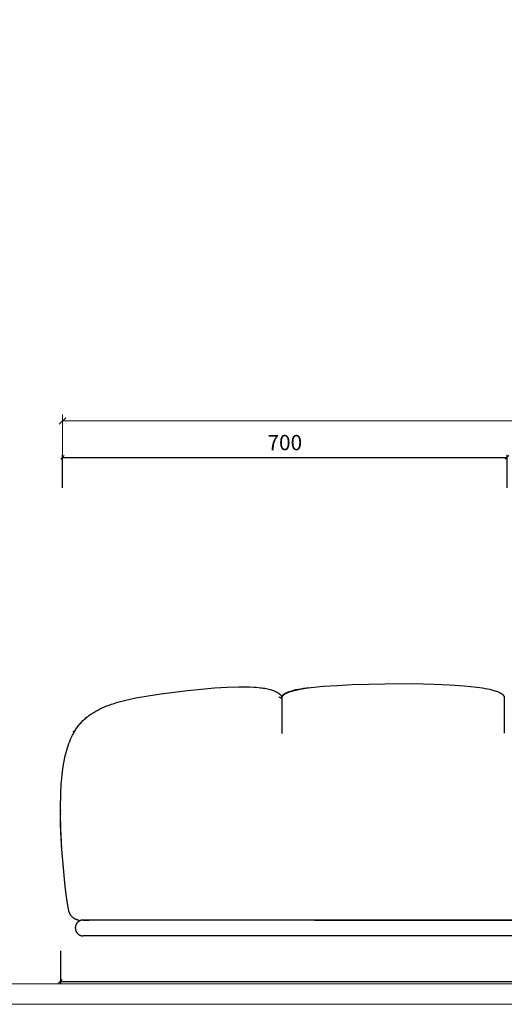
# Model space of a CAD drawing. Units: millimetres. Extents: x 44376 to 78729, y -146667 to -45441.
# Drawn here: x 47305 to 48068, y -70454 to -68904 of the extents above; entities that cross this region are included whole.
import ezdxf

# ---------------------------------------------------------------- set-up
doc = ezdxf.new("R2010")
doc.units = ezdxf.units.MM
doc.linetypes.add('实线', pattern=[0])
doc.layers.add('图层 01', color=7, linetype='Continuous')
doc.layers.add('打印框', color=1, linetype='Continuous', lineweight=13)
doc.layers.add('轮廓线', color=7, linetype='Continuous', lineweight=25)
doc.styles.add('Arial', font='arial.ttf')
doc.styles.add('细线', font='txt.shx', dxfattribs={"width": 0.6})
doc.dimstyles.new('1比1', dxfattribs={"dimscale": 0.8, "dimtxt": 30, "dimasz": 7, "dimexe": 5, "dimexo": 5, "dimgap": 10, "dimtad": 1, "dimdec": 0, "dimdsep": 46, "dimtxsty": 'Arial', "dimblk": 'OBLIQUE', "dimcen": 0, "dimclrd": 251, "dimclre": 251, "dimadec": 0, "dimazin": 0, "dimtfac": 1, "dimtdec": 0, "dimtofl": 0, "dimtmove": 0, "dimatfit": 3, "dimldrblk": 'CLOSEDBLANK', "dimfxl": 60, "dimfxlon": 1, "dimarcsym": 2})
doc.dimstyles.new('ISO-20', dxfattribs={"dimscale": 2, "dimtxt": 20, "dimasz": 5, "dimexe": 5, "dimexo": 5, "dimgap": 3, "dimtad": 2, "dimdec": 0, "dimdsep": 46, "dimtxsty": '细线', "dimblk": 'OBLIQUE', "dimcen": 12, "dimclrd": 6, "dimclre": 6, "dimclrt": 4, "dimadec": 0, "dimazin": 0, "dimtfac": 1, "dimtdec": 0, "dimtmove": 0, "dimatfit": 3, "dimfxl": 8, "dimfxlon": 1, "dimlwd": 0, "dimlwe": 0, "dimarcsym": 0})

# ---------------------------------------------------------------- blocks, each defined once
blk = doc.blocks.new('_Oblique')
at = {"color": 0, "linetype": 'ByBlock', "lineweight": -2}
blk.add_line((-0.5, -0.5), (0.5, 0.5), dxfattribs=at)
blk = doc.blocks.new('*D4204')
at = {"color": 251, "lineweight": -2, "transparency": 16777216}
for p, q in [((47368.9, -70370), (47368.9, -70422)), ((49468.7, -70370), (49468.7, -70422)), ((47368.9, -70418), (49468.7, -70418))]:
    blk.add_line(p, q, dxfattribs=at)
at = {"layer": 'Defpoints', "color": 0, "lineweight": 13, "transparency": 16777216}
for p in [(47368.9, -70153.3), (49468.7, -70156.6), (49468.7, -70418)]:
    blk.add_point(p, dxfattribs=at)
at = {"color": 251, "lineweight": -2, "transparency": 16777216, "xscale": 5.600000000000001, "yscale": 5.600000000000001, "zscale": 5.600000000000001, "rotation": 180}
blk.add_blockref('_Oblique', (47368.9, -70418), dxfattribs=at)
at = {"color": 251, "lineweight": -2, "transparency": 16777216, "xscale": 5.600000000000001, "yscale": 5.600000000000001, "zscale": 5.600000000000001}
blk.add_blockref('_Oblique', (49468.7, -70418), dxfattribs=at)
at = {"color": 0, "transparency": 16777216, "insert": (48418.8, -70397.7), "char_height": 24, "attachment_point": 5, "style": 'Arial'}
blk.add_mtext('2100', dxfattribs=at)
blk = doc.blocks.new('_ClosedBlank')
at = {"color": 0, "linetype": 'ByBlock', "lineweight": -2}
for p, q in [((-1, 0.17), (0, 0)), ((-1, 0.17), (-1, -0.17)), ((0, 0), (-1, -0.17))]:
    blk.add_line(p, q, dxfattribs=at)
blk = doc.blocks.new('*D4195')
at = {"color": 251, "lineweight": -2, "transparency": 16777216}
for p, q in [((47372.2, -69641.3), (47372.2, -69589.3)), ((47372.2, -69593.3), (48072, -69593.3)), ((48072, -69641.3), (48072, -69589.3))]:
    blk.add_line(p, q, dxfattribs=at)
at = {"layer": 'Defpoints', "color": 0, "lineweight": 13, "transparency": 16777216}
for p in [(48072, -69593.3), (48072, -69854.1), (47372.2, -70133.4)]:
    blk.add_point(p, dxfattribs=at)
at = {"color": 251, "lineweight": -2, "transparency": 16777216, "xscale": 5.600000000000001, "yscale": 5.600000000000001, "zscale": 5.600000000000001, "rotation": 180}
blk.add_blockref('_Oblique', (47372.2, -69593.3), dxfattribs=at)
at = {"color": 251, "lineweight": -2, "transparency": 16777216, "xscale": 5.600000000000001, "yscale": 5.600000000000001, "zscale": 5.600000000000001}
blk.add_blockref('_Oblique', (48072, -69593.3), dxfattribs=at)
at = {"color": 0, "transparency": 16777216, "insert": (47722.1, -69573), "char_height": 24, "attachment_point": 5, "style": 'Arial'}
blk.add_mtext('700', dxfattribs=at)
blk = doc.blocks.new('*D4197')
at = {"color": 6, "linetype": '实线', "lineweight": 0, "transparency": 16777216}
for p, q in [((47372.2, -69595.8), (47372.2, -69525.8)), ((47372.2, -69535.8), (49497, -69535.8)), ((49497, -69595.8), (49497, -69525.8))]:
    blk.add_line(p, q, dxfattribs=at)
at = {"layer": 'Defpoints', "color": 0, "lineweight": 13, "transparency": 16777216}
for p in [(49497, -69535.8), (47372.2, -69641.3), (49497, -69641.3)]:
    blk.add_point(p, dxfattribs=at)
at = {"color": 6, "lineweight": 0, "transparency": 16777216, "xscale": 10, "yscale": 10, "zscale": 10, "rotation": 180}
blk.add_blockref('_Oblique', (47372.2, -69535.8), dxfattribs=at)
at = {"color": 6, "lineweight": 0, "transparency": 16777216, "xscale": 10, "yscale": 10, "zscale": 10}
blk.add_blockref('_Oblique', (49497, -69535.8), dxfattribs=at)
at = {"color": 4, "lineweight": 13, "transparency": 16777216, "insert": (48434.6, -69509.8), "char_height": 40, "attachment_point": 5, "style": '细线'}
blk.add_mtext('2125', dxfattribs=at)

msp = doc.modelspace()

# ---------------------------------------------------------------- linework, layer by layer
at = {"color": 4, "lineweight": 13}
msp.add_line((48067, -69969), (48067.8, -69969), dxfattribs=at)
for p, q in [((47388.4, -70024.3), (47389.9, -70027)), ((47368.9, -70146.3), (47368.9, -70144.6)), ((47404.8, -70321.4), (47413.9, -70321.4)), ((47768.9, -70321.4), (49438.9, -70321.4))]:
    msp.add_line(p, q)
at = {"layer": '图层 01', "lineweight": -3}
for p, q in [((47569.2, -69960.1), (47590.6, -69957.9)), ((47590.6, -69957.9), (47611.5, -69956.2)), ((47611.5, -69956.2), (47631.4, -69955.1)), ((47631.4, -69955.1), (47649.9, -69954.5)), ((47649.9, -69954.5), (47659.7, -69954.4)), ((47659.7, -69954.4), (47666.5, -69954.5)), ((47666.5, -69954.5), (47673.6, -69954.8)), ((47673.6, -69954.8), (47677.1, -69955.1)), ((47677.1, -69955.1), (47680.6, -69955.4)), ((47680.6, -69955.4), (47683.2, -69955.7)), ((47683.2, -69955.7), (47685.8, -69956)), ((47685.8, -69956), (47688.2, -69956.3)), ((47688.2, -69956.3), (47690.5, -69956.7)), ((47690.5, -69956.7), (47692.7, -69957.1)), ((47692.7, -69957.1), (47694.9, -69957.6)), ((47694.9, -69957.6), (47696.9, -69958.1)), ((47743.4, -69958.1), (47747.4, -69957.3)), ((47754.7, -69957.2), (47746.7, -69958.5)), ((47747.4, -69957.3), (47751.5, -69956.6)), ((47751.5, -69956.6), (47760.5, -69955.3)), ((47763.4, -69956), (47754.7, -69957.2)), ((47772.9, -69955), (47763.4, -69956)), ((47782.9, -69954.1), (47772.9, -69955)), ((47804.7, -69952.6), (47782.9, -69954.1)), ((47828.3, -69951.4), (47804.7, -69952.6)), ((47879.4, -69950), (47828.3, -69951.4)), ((47923.3, -69949.9), (47879.4, -69950)), ((47957.1, -69950.5), (47923.3, -69949.9)), ((47981.5, -69951.6), (47957.1, -69950.5)), ((48004.2, -69953.2), (47981.5, -69951.6)), ((48014.6, -69954.2), (48004.2, -69953.2)), ((48024.4, -69955.3), (48014.6, -69954.2)), ((48033.3, -69956.6), (48024.4, -69955.3)), ((48037.5, -69957.3), (48033.3, -69956.6)), ((48041.4, -69958.1), (48037.5, -69957.3)), ((47478.7, -69973.6), (47487.8, -69971.7)), ((47487.8, -69971.7), (47506.8, -69968.4)), ((47506.8, -69968.4), (47526.9, -69965.3)), ((47526.9, -69965.3), (47569.2, -69960.1)), ((47696.9, -69958.1), (47699, -69958.6)), ((47699, -69958.6), (47700.8, -69959.2)), ((47700.8, -69959.2), (47702.7, -69959.8)), ((47702.7, -69959.8), (47704.5, -69960.4)), ((47704.5, -69960.4), (47705.4, -69960.8)), ((47705.4, -69960.8), (47706.3, -69961.2)), ((47706.3, -69961.2), (47707, -69961.5)), ((47707, -69961.5), (47707.8, -69961.9)), ((47707.8, -69961.9), (47708.6, -69962.3)), ((47708.6, -69962.3), (47709.4, -69962.7)), ((47709.4, -69962.7), (47710.1, -69963.1)), ((47710.1, -69963.1), (47710.8, -69963.5)), ((47710.8, -69963.5), (47711.5, -69963.9)), ((47711.5, -69963.9), (47712.2, -69964.3)), ((47712.2, -69964.3), (47712.5, -69964.6)), ((47712.5, -69964.6), (47712.9, -69964.9)), ((47713.2, -69970.5), (47712.7, -69970.1)), ((47712.9, -69964.9), (47713.3, -69965.2)), ((47715.3, -69971.7), (47713.2, -69970.5)), ((47713.3, -69965.2), (47713.6, -69965.4)), ((47713.6, -69965.4), (47714, -69965.7)), ((47714, -69965.7), (47714.3, -69966)), ((47714.3, -69966), (47714.6, -69966.3)), ((47714.6, -69966.3), (47714.9, -69966.6)), ((47714.9, -69966.6), (47715.2, -69966.8)), ((47715.2, -69966.8), (47715.4, -69967)), ((47715.5, -69971.8), (47715.3, -69971.7)), ((47715.4, -69967), (47715.5, -69967.1)), ((47715.5, -69967.1), (47715.7, -69967.3)), ((47715.6, -69971.9), (47715.5, -69971.8)), ((47715.7, -69971.9), (47715.6, -69971.9)), ((47715.7, -69967.3), (47715.8, -69967.5)), ((47715.7, -69972), (47715.7, -69971.9)), ((47715.8, -69972), (47715.7, -69972)), ((47715.8, -69967.5), (47715.9, -69967.6)), ((47715.9, -69972), (47715.8, -69972)), ((47715.9, -69967.6), (47716.1, -69967.8)), ((47716, -69972), (47715.9, -69972)), ((47715.9, -69972), (47715.9, -69972)), ((47715.9, -69972), (47715.9, -69972)), ((47716, -69972.1), (47716, -69972)), ((47716, -69972), (47716, -69972)), ((47716.1, -69972.1), (47716, -69972.1)), ((47716, -69972.1), (47716, -69972.1)), ((47716.1, -69967.8), (47716.2, -69968)), ((47716.2, -69972.1), (47716.1, -69972.1)), ((47716.1, -69972.1), (47716.1, -69972.1)), ((47716.1, -69972.1), (47716.1, -69972.1)), ((47716.1, -69972.1), (47716.1, -69972.1)), ((47716.2, -69968), (47716.4, -69968.3)), ((47716.3, -69972.1), (47716.2, -69972.1)), ((47716.2, -69972.1), (47716.2, -69972.1)), ((47716.2, -69972.1), (47716.2, -69972.1)), ((47716.2, -69972.1), (47716.2, -69972.1)), ((47716.2, -69972.1), (47716.2, -69972.1)), ((47716.4, -69972.1), (47716.3, -69972.1)), ((47716.3, -69972.1), (47716.3, -69972.1)), ((47716.3, -69972.1), (47716.3, -69972.1)), ((47716.3, -69972.1), (47716.3, -69972.1)), ((47716.3, -69972.1), (47716.3, -69972.1)), ((47716.3, -69972.1), (47716.3, -69972.1)), ((47716.4, -69968.3), (47716.6, -69968.5)), ((47716.5, -69972), (47716.4, -69972)), ((47716.4, -69972), (47716.4, -69972)), ((47716.4, -69972), (47716.4, -69972)), ((47716.4, -69972), (47716.4, -69972)), ((47716.4, -69972), (47716.4, -69972)), ((47716.4, -69972), (47716.4, -69972)), ((47716.4, -69972), (47716.4, -69972)), ((47716.4, -69972), (47716.4, -69972)), ((47716.4, -69972), (47716.4, -69972)), ((47716.4, -69972), (47716.4, -69972)), ((47716.4, -69972), (47716.4, -69972.1)), ((47716.6, -69971.9), (47716.5, -69971.9)), ((47716.5, -69971.9), (47716.5, -69971.9)), ((47716.5, -69971.9), (47716.5, -69971.9)), ((47716.5, -69971.9), (47716.5, -69971.9)), ((47716.5, -69971.9), (47716.5, -69972)), ((47716.5, -69972), (47716.5, -69972)), ((47716.5, -69972), (47716.5, -69972)), ((47716.5, -69972), (47716.5, -69972)), ((47716.5, -69972), (47716.5, -69972)), ((47716.5, -69972), (47716.5, -69972)), ((47716.5, -69972), (47716.5, -69972)), ((47716.6, -69968.5), (47716.7, -69968.7)), ((47716.7, -69971.6), (47716.6, -69971.7)), ((47716.6, -69971.7), (47716.6, -69971.8)), ((47716.6, -69971.8), (47716.6, -69971.8)), ((47716.6, -69971.8), (47716.6, -69971.8)), ((47716.6, -69971.8), (47716.6, -69971.8)), ((47716.6, -69971.8), (47716.6, -69971.9)), ((47716.7, -69968.7), (47717.1, -69969.3)), ((47716.8, -69971.3), (47716.7, -69971.6)), ((47716.9, -69971), (47716.8, -69971.3)), ((47717, -69970.9), (47716.9, -69971)), ((47717.1, -69970.7), (47717, -69970.9)), ((47717.1, -69969.3), (47717.5, -69969.9)), ((47717.2, -69970.5), (47717.1, -69970.7)), ((47717.3, -69970.3), (47717.2, -69970.5)), ((47717.4, -69970.4), (47717.2, -70027.9)), ((47717.4, -69970.1), (47717.3, -69970.3)), ((47717.4, -69970.4), (47717.5, -69969.9)), ((47717.5, -69969.9), (47717.4, -69970)), ((47717.4, -69970), (47717.4, -69970.1)), ((47717.5, -69969.7), (47717.6, -69969.6)), ((47717.5, -69969.8), (47717.5, -69969.7)), ((47717.5, -69969.9), (47717.5, -69969.8)), ((47717.5, -69969.8), (47717.5, -69969.8)), ((47717.6, -69969.8), (47717.5, -69969.9)), ((47717.5, -69969.9), (47717.5, -69969.9)), ((47717.6, -69969.4), (47717.7, -69969.3)), ((47717.6, -69969.6), (47717.6, -69969.4)), ((47717.6, -69969.6), (47717.6, -69969.6)), ((47717.7, -69969.6), (47717.6, -69969.8)), ((47717.7, -69969.2), (47717.8, -69969)), ((47717.7, -69969.3), (47717.7, -69969.2)), ((47717.8, -69969.5), (47717.7, -69969.6)), ((47717.8, -69969), (47717.9, -69968.9)), ((47717.9, -69969.4), (47717.8, -69969.5)), ((47717.9, -69968.8), (47718, -69968.7)), ((47717.9, -69968.9), (47717.9, -69968.8)), ((47718, -69969.3), (47717.9, -69969.4)), ((47718, -69968.7), (47718.1, -69968.6)), ((47718.1, -69969.2), (47718, -69969.3)), ((47718.1, -69968.6), (47718.2, -69968.4)), ((47718.2, -69969), (47718.1, -69969.2)), ((47718.2, -69968.4), (47718.3, -69968.3)), ((47718.3, -69968.9), (47718.2, -69969)), ((47718.3, -69968.3), (47718.4, -69968.1)), ((47718.4, -69968.8), (47718.3, -69968.9)), ((47718.4, -69968.1), (47718.5, -69968)), ((47718.5, -69968.6), (47718.4, -69968.8)), ((47718.5, -69968), (47718.6, -69967.8)), ((47718.6, -69968.5), (47718.5, -69968.6)), ((47718.6, -69967.8), (47718.8, -69967.7)), ((47718.8, -69968.4), (47718.6, -69968.5)), ((47718.8, -69967.7), (47718.9, -69967.5)), ((47719.1, -69968.1), (47718.8, -69968.4)), ((47718.9, -69967.5), (47719, -69967.4)), ((47719, -69967.4), (47719.2, -69967.2)), ((47719.4, -69967.8), (47719.1, -69968.1)), ((47719.2, -69967.2), (47719.3, -69967.1)), ((47719.3, -69967.1), (47719.4, -69967)), ((47719.4, -69967), (47719.7, -69966.7)), ((47719.7, -69967.5), (47719.4, -69967.8)), ((47719.7, -69966.7), (47720.1, -69966.4)), ((47720.1, -69967.2), (47719.7, -69967.5)), ((47720.1, -69966.4), (47720.5, -69966.1)), ((47720.5, -69966.9), (47720.1, -69967.2)), ((47720.5, -69966.1), (47720.8, -69965.8)), ((47721, -69966.6), (47720.5, -69966.9)), ((47720.8, -69965.8), (47721.2, -69965.6)), ((47721.5, -69966.3), (47721, -69966.6)), ((47721.2, -69965.6), (47721.7, -69965.3)), ((47722, -69966), (47721.5, -69966.3)), ((47721.7, -69965.3), (47722.1, -69965)), ((47722.6, -69965.6), (47722, -69966)), ((47722.1, -69965), (47722.6, -69964.7)), ((47722.6, -69964.7), (47723, -69964.5)), ((47723.2, -69965.3), (47722.6, -69965.6)), ((47723, -69964.5), (47723.5, -69964.2)), ((47724.2, -69964.8), (47723.2, -69965.3)), ((47723.5, -69964.2), (47724.1, -69963.9)), ((47724.1, -69963.9), (47725.1, -69963.4)), ((47725.3, -69964.3), (47724.2, -69964.8)), ((47725.1, -69963.4), (47726.3, -69962.9)), ((47726.5, -69963.8), (47725.3, -69964.3)), ((47726.3, -69962.9), (47727.4, -69962.5)), ((47727.7, -69963.3), (47726.5, -69963.8)), ((47727.4, -69962.5), (47728.8, -69961.9)), ((47729, -69962.8), (47727.7, -69963.3)), ((47728.8, -69961.9), (47730.2, -69961.5)), ((47730.4, -69962.4), (47729, -69962.8)), ((47730.2, -69961.5), (47731.6, -69961)), ((47731.7, -69961.9), (47730.4, -69962.4)), ((47731.6, -69961), (47733.1, -69960.6)), ((47733.2, -69961.5), (47731.7, -69961.9)), ((47733.1, -69960.6), (47736.3, -69959.7)), ((47736.3, -69960.7), (47733.2, -69961.5)), ((47736.3, -69959.7), (47739.7, -69958.8)), ((47739.6, -69959.9), (47736.3, -69960.7)), ((47743.1, -69959.2), (47739.6, -69959.9)), ((47739.7, -69958.8), (47743.4, -69958.1)), ((47746.7, -69958.5), (47743.1, -69959.2)), ((48045.1, -69958.8), (48041.4, -69958.1)), ((48048.6, -69959.7), (48045.1, -69958.8)), ((48051.8, -69960.6), (48048.6, -69959.7)), ((48053.3, -69961), (48051.8, -69960.6)), ((48054.7, -69961.5), (48053.3, -69961)), ((48056, -69961.9), (48054.7, -69961.5)), ((48057.4, -69962.5), (48056, -69961.9)), ((48058.6, -69962.9), (48057.4, -69962.5)), ((48059.7, -69963.4), (48058.6, -69962.9)), ((48060.8, -69963.9), (48059.7, -69963.4)), ((48061.3, -69964.2), (48060.8, -69963.9)), ((48061.3, -69964.2), (48060.8, -69963.9)), ((48061.8, -69964.5), (48061.3, -69964.2)), ((48061.8, -69964.5), (48061.3, -69964.2)), ((48062.3, -69964.7), (48061.8, -69964.5)), ((48062.3, -69964.7), (48061.8, -69964.5)), ((48062.7, -69965), (48062.3, -69964.7)), ((48062.7, -69965), (48062.3, -69964.7)), ((48063.2, -69965.3), (48062.7, -69965)), ((48063.2, -69965.3), (48062.7, -69965)), ((48063.6, -69965.6), (48063.2, -69965.3)), ((48063.6, -69965.6), (48063.2, -69965.3)), ((48064, -69965.8), (48063.6, -69965.6)), ((48064, -69965.8), (48063.6, -69965.6)), ((48064.4, -69966.1), (48064, -69965.8)), ((48064.4, -69966.1), (48064, -69965.8)), ((48064.7, -69966.4), (48064.4, -69966.1)), ((48064.7, -69966.4), (48064.4, -69966.1)), ((48065.1, -69966.7), (48064.7, -69966.4)), ((48065.1, -69966.7), (48064.7, -69966.4)), ((48065.4, -69967), (48065.1, -69966.7)), ((48065.4, -69967), (48065.1, -69966.7)), ((48065.5, -69967.1), (48065.4, -69967)), ((48065.5, -69967.1), (48065.4, -69967)), ((48065.7, -69967.2), (48065.5, -69967.1)), ((48065.7, -69967.2), (48065.5, -69967.1)), ((48065.8, -69967.4), (48065.7, -69967.2)), ((48065.8, -69967.4), (48065.7, -69967.2)), ((48065.9, -69967.5), (48065.8, -69967.4)), ((48065.9, -69967.5), (48065.8, -69967.4)), ((48066.1, -69967.7), (48065.9, -69967.5)), ((48066.1, -69967.7), (48065.9, -69967.5)), ((48066.2, -69967.8), (48066.1, -69967.7)), ((48066.2, -69967.8), (48066.1, -69967.7)), ((48066.3, -69968), (48066.2, -69967.8)), ((48066.3, -69968), (48066.2, -69967.8)), ((48066.4, -69968.1), (48066.3, -69968)), ((48066.4, -69968.1), (48066.3, -69968)), ((48066.6, -69968.3), (48066.4, -69968.1)), ((48066.6, -69968.3), (48066.4, -69968.1)), ((48066.7, -69968.4), (48066.6, -69968.3)), ((48066.7, -69968.4), (48066.6, -69968.3)), ((48066.8, -69968.6), (48066.7, -69968.4)), ((48066.8, -69968.6), (48066.7, -69968.4)), ((48066.8, -69968.7), (48066.8, -69968.6)), ((48066.8, -69968.7), (48066.8, -69968.6)), ((48066.9, -69968.8), (48066.8, -69968.7)), ((48066.9, -69968.8), (48066.8, -69968.7)), ((48067, -69968.9), (48066.9, -69968.8)), ((48067, -69968.9), (48066.9, -69968.8)), ((48067, -69969), (48067, -69968.9)), ((48067, -69969), (48067, -69968.9)), ((48067.4, -69969), (48067.4, -70027.5)), ((47431.1, -69989.2), (47434.6, -69987.6)), ((47434.6, -69987.6), (47438.1, -69986)), ((47438.1, -69986), (47441.8, -69984.5)), ((47441.8, -69984.5), (47445.6, -69983.1)), ((47445.6, -69983.1), (47449.4, -69981.7)), ((47449.4, -69981.7), (47453.3, -69980.4)), ((47453.3, -69980.4), (47457.4, -69979.1)), ((47457.4, -69979.1), (47461.5, -69978)), ((47461.5, -69978), (47469.9, -69975.7)), ((47469.9, -69975.7), (47478.7, -69973.6)), ((47407, -70005.2), (47408.3, -70004.1)), ((47408.3, -70004.1), (47409.6, -70002.9)), ((47409.6, -70002.9), (47411, -70001.8)), ((47411, -70001.8), (47412.4, -70000.7)), ((47412.4, -70000.7), (47413.8, -69999.6)), ((47413.8, -69999.6), (47415.2, -69998.6)), ((47415.2, -69998.6), (47416.7, -69997.6)), ((47416.7, -69997.6), (47418.2, -69996.5)), ((47418.2, -69996.5), (47421.3, -69994.6)), ((47421.3, -69994.6), (47424.4, -69992.7)), ((47424.4, -69992.7), (47427.7, -69990.9)), ((47427.7, -69990.9), (47431.1, -69989.2)), ((47393.4, -70021.2), (47394.4, -70019.7)), ((47394.4, -70019.7), (47395.4, -70018.3)), ((47395.4, -70018.3), (47396.4, -70016.9)), ((47396.4, -70016.9), (47397.5, -70015.5)), ((47397.5, -70015.5), (47398.6, -70014.1)), ((47398.6, -70014.1), (47399.7, -70012.8)), ((47399.7, -70012.8), (47400.8, -70011.4)), ((47400.8, -70011.4), (47402, -70010.2)), ((47402, -70010.2), (47403.2, -70008.9)), ((47403.2, -70008.9), (47404.4, -70007.6)), ((47404.4, -70007.6), (47405.7, -70006.4)), ((47405.7, -70006.4), (47407, -70005.2)), ((47385, -70036.8), (47386.5, -70033.5)), ((47386.5, -70033.5), (47388.1, -70030.3)), ((47388.1, -70030.3), (47389.8, -70027.2)), ((47389.8, -70027.2), (47390.7, -70025.7)), ((47390.7, -70025.7), (47391.6, -70024.1)), ((47391.6, -70024.1), (47392.5, -70022.6)), ((47392.5, -70022.6), (47393.4, -70021.2)), ((47378.8, -70054.1), (47379.9, -70050.6)), ((47379.9, -70050.6), (47381.1, -70047)), ((47381.1, -70047), (47382.3, -70043.6)), ((47382.3, -70043.6), (47383.6, -70040.2)), ((47383.6, -70040.2), (47385, -70036.8)), ((47375.3, -70068.8), (47376.1, -70065.1)), ((47376.1, -70065.1), (47376.9, -70061.4)), ((47376.9, -70061.4), (47377.8, -70057.7)), ((47377.8, -70057.7), (47378.8, -70054.1)), ((47372.7, -70084), (47373.9, -70076.4)), ((47373.9, -70076.4), (47375.3, -70068.8)), ((47370.9, -70099.4), (47371.7, -70091.7)), ((47371.7, -70091.6), (47372.7, -70084)), ((47369.5, -70122.2), (47370.3, -70107)), ((47370.3, -70107), (47370.9, -70099.4)), ((47368.9, -70144.6), (47369.5, -70122.3)), ((47369.4, -70126.3), (47369.4, -70124.6)), ((47369.5, -70122.2), (47369.5, -70122.3)), ((47368.9, -70143.5), (47368.9, -70143.3)), ((47369, -70160.8), (47368.9, -70146.3)), ((47368.9, -70148.5), (47368.9, -70149.2)), ((47368.9, -70149.5), (47368.9, -70150.2)), ((47368.9, -70152.3), (47368.9, -70152.1)), ((47368.9, -70152.2), (47368.9, -70152.1)), ((47368.9, -70152.6), (47368.9, -70152.2)), ((47368.9, -70153.7), (47368.9, -70152.3)), ((47368.9, -70153.3), (47368.9, -70152.8)), ((47368.9, -70152.9), (47368.9, -70153.1)), ((47368.9, -70153.6), (47368.9, -70153.4)), ((47368.9, -70153.6), (47368.9, -70153.4)), ((47368.9, -70153.5), (47368.9, -70153.7)), ((47369.4, -70178.9), (47368.9, -70153.6)), ((47369.4, -70179), (47368.9, -70153.7)), ((47368.9, -70154.4), (47368.9, -70153.9)), ((47368.9, -70154.7), (47368.9, -70155.4)), ((47368.9, -70156.2), (47368.9, -70155.9)), ((47368.9, -70157.4), (47368.9, -70156.8)), ((47368.9, -70158.6), (47368.9, -70157.9)), ((47369, -70159.7), (47368.9, -70159.4)), ((47369.4, -70178.8), (47369, -70160.8)), ((47369.3, -70175.4), (47369, -70161.8)), ((47369.2, -70172.2), (47369.2, -70171.3)), ((47369.2, -70172.5), (47369.2, -70172.2)), ((47369.2, -70173.3), (47369.2, -70172.9)), ((47369.3, -70174.4), (47369.3, -70173.8)), ((47369.3, -70175.5), (47369.3, -70173.8)), ((47369.3, -70175.5), (47369.3, -70175)), ((47369.3, -70176.3), (47369.3, -70175.5)), ((47369.4, -70178.7), (47369.4, -70177.1)), ((47369.4, -70178.7), (47369.4, -70177.1)), ((47369.4, -70178.8), (47369.4, -70177.7)), ((47369.5, -70180.4), (47369.4, -70178.8)), ((47369.4, -70178.8), (47369.4, -70178.8)), ((47370.8, -70204.2), (47369.4, -70178.8)), ((47369.4, -70178.8), (47369.4, -70178.8)), ((47370.5, -70199.6), (47369.4, -70178.9)), ((47370.4, -70198.8), (47369.4, -70179)), ((47369.6, -70183.7), (47369.5, -70180.4)), ((47369.6, -70183.7), (47369.6, -70182.1)), ((47369.7, -70185.3), (47369.6, -70183.7)), ((47369.7, -70185.3), (47369.6, -70183.7)), ((47369.8, -70186.9), (47369.7, -70185.3)), ((47369.9, -70188.5), (47369.7, -70185.3)), ((47369.8, -70186.9), (47369.7, -70185.3)), ((47369.9, -70188.5), (47369.8, -70187)), ((47369.9, -70190.1), (47369.9, -70188.5)), ((47370.3, -70196.5), (47370.2, -70194.9)), ((47370.3, -70196.5), (47370.3, -70196)), ((47370.3, -70196.5), (47370.3, -70196)), ((47370.4, -70198), (47370.3, -70196.5)), ((47370.4, -70198), (47370.3, -70196.8)), ((47370.4, -70198), (47370.3, -70197.7)), ((47370.4, -70198.1), (47370.4, -70198)), ((47370.5, -70199.6), (47370.4, -70198.1)), ((47370.5, -70199.4), (47370.4, -70198.1)), ((47370.4, -70198.8), (47370.4, -70198.1)), ((47370.5, -70199.6), (47370.4, -70198.8)), ((47370.5, -70199.6), (47370.5, -70199.4)), ((47370.5, -70199.6), (47370.5, -70199.4)), ((47370.5, -70200.1), (47370.5, -70199.6)), ((47370.5, -70200), (47370.5, -70199.6)), ((47370.5, -70200), (47370.5, -70199.6)), ((47370.6, -70201.1), (47370.5, -70199.6)), ((47370.5, -70200), (47370.5, -70199.6)), ((47370.5, -70200.1), (47370.5, -70200)), ((47370.6, -70201.2), (47370.5, -70200.1)), ((47370.6, -70201.1), (47370.5, -70200.6)), ((47370.6, -70201.9), (47370.6, -70201.2)), ((47370.6, -70201.9), (47370.6, -70201.2)), ((47370.6, -70201.9), (47370.6, -70201.2)), ((47370.7, -70202.7), (47370.6, -70201.9)), ((47370.6, -70201.9), (47370.6, -70201.9)), ((47370.6, -70202.2), (47370.6, -70201.9)), ((47370.7, -70202.7), (47370.6, -70202.3)), ((47370.7, -70203.5), (47370.7, -70202.7)), ((47370.7, -70203.2), (47370.7, -70202.7)), ((47370.7, -70203.2), (47370.7, -70202.7)), ((47370.7, -70203.5), (47370.7, -70202.7)), ((47370.7, -70203.7), (47370.7, -70203.5)), ((47370.8, -70204.2), (47370.7, -70203.7)), ((47370.8, -70204.2), (47370.7, -70203.7)), ((47370.8, -70204.2), (47370.7, -70203.7)), ((47370.8, -70204.5), (47370.8, -70204.2)), ((47370.9, -70205.5), (47370.8, -70204.2)), ((47370.8, -70204.5), (47370.8, -70204.2)), ((47372.5, -70227.8), (47370.8, -70204.2)), ((47370.9, -70205.7), (47370.8, -70205.5)), ((47370.9, -70205.8), (47370.8, -70205.5)), ((47370.9, -70205.8), (47370.8, -70205.5)), ((47370.9, -70206.3), (47370.9, -70205.8)), ((47370.9, -70206.3), (47370.9, -70205.8)), ((47371, -70208), (47371, -70207.3)), ((47376.5, -70268.6), (47372.5, -70227.8)), ((47378.5, -70285.1), (47376.5, -70268.6)), ((47380.5, -70298.6), (47378.5, -70285.1)), ((47380.9, -70301.4), (47380.5, -70298.6)), ((47381.5, -70304.1), (47380.9, -70301.4)), ((47381.8, -70305.3), (47381.5, -70304.1)), ((47382, -70306.5), (47381.8, -70305.3)), ((47382.4, -70307.6), (47382, -70306.5)), ((47382.7, -70308.7), (47382.4, -70307.6)), ((47382.9, -70309.3), (47382.7, -70308.7)), ((47383.1, -70309.8), (47382.9, -70309.3)), ((47383.3, -70310.3), (47383.1, -70309.8)), ((47383.5, -70310.8), (47383.3, -70310.3)), ((47383.7, -70311.3), (47383.5, -70310.8)), ((47383.9, -70311.8), (47383.7, -70311.3)), ((47384.2, -70312.3), (47383.9, -70311.8)), ((47384.4, -70312.7), (47384.2, -70312.3)), ((47384.7, -70313.2), (47384.4, -70312.7)), ((47384.9, -70313.6), (47384.7, -70313.2)), ((47385.2, -70314), (47384.9, -70313.6)), ((47385.5, -70314.4), (47385.2, -70314)), ((47385.8, -70314.9), (47385.5, -70314.4)), ((47386.1, -70315.3), (47385.8, -70314.9)), ((47386.5, -70315.6), (47386.1, -70315.3)), ((47386.8, -70316), (47386.5, -70315.6)), ((47387.2, -70316.4), (47386.8, -70316)), ((47387.5, -70316.8), (47387.2, -70316.4)), ((47387.9, -70317.1), (47387.5, -70316.8)), ((47388.3, -70317.5), (47387.9, -70317.1)), ((47388.8, -70317.8), (47388.3, -70317.5)), ((47389.2, -70318.1), (47388.8, -70317.8)), ((47389.7, -70318.4), (47389.2, -70318.1)), ((47390.1, -70318.7), (47389.7, -70318.4)), ((47390.6, -70319.1), (47390.1, -70318.7)), ((47391.1, -70319.3), (47390.6, -70319.1)), ((47391.7, -70319.6), (47391.1, -70319.3)), ((47392.2, -70319.9), (47391.7, -70319.6)), ((47392.8, -70320.2), (47392.2, -70319.9)), ((47393.4, -70320.5), (47392.8, -70320.2)), ((47393, -70329.9), (47392.9, -70330.3)), ((47393.1, -70329.5), (47393, -70329.9)), ((47393.3, -70329.1), (47393.1, -70329.5)), ((47393.5, -70328.7), (47393.3, -70329.1)), ((47394, -70320.7), (47393.4, -70320.5)), ((47393.7, -70328.3), (47393.5, -70328.7)), ((47393.9, -70327.9), (47393.7, -70328.3)), ((47394.1, -70327.5), (47393.9, -70327.9)), ((47394.7, -70321), (47394, -70320.7)), ((47394.3, -70327.2), (47394.1, -70327.5)), ((47394.5, -70326.8), (47394.3, -70327.2)), ((47394.8, -70326.5), (47394.5, -70326.8)), ((47395.6, -70321.3), (47394.7, -70321)), ((47395, -70326.1), (47394.8, -70326.5)), ((47395.3, -70325.8), (47395, -70326.1)), ((47395.6, -70325.5), (47395.3, -70325.8)), ((47396.5, -70321.6), (47395.6, -70321.3)), ((47395.9, -70325.1), (47395.6, -70325.5)), ((47396.2, -70324.8), (47395.9, -70325.1)), ((47396.5, -70324.5), (47396.2, -70324.8)), ((47397.5, -70321.9), (47396.5, -70321.6)), ((47396.9, -70324.3), (47396.5, -70324.5)), ((47397.2, -70324), (47396.9, -70324.3)), ((47397.5, -70323.7), (47397.2, -70324)), ((47398.5, -70322.2), (47397.5, -70321.9)), ((47397.9, -70323.5), (47397.5, -70323.7)), ((47398.3, -70323.3), (47397.9, -70323.5)), ((47398.6, -70323), (47398.3, -70323.3)), ((47399.6, -70322.5), (47398.5, -70322.2)), ((47399, -70322.8), (47398.6, -70323)), ((47399.4, -70322.6), (47399, -70322.8)), ((47399.8, -70322.4), (47399.4, -70322.6)), ((47400.2, -70322.3), (47399.8, -70322.4)), ((47400.6, -70322.1), (47400.2, -70322.3)), ((47401, -70322), (47400.6, -70322.1)), ((47401.4, -70321.9), (47401, -70322)), ((47401.8, -70321.7), (47401.4, -70321.9)), ((47402.3, -70321.7), (47401.8, -70321.7)), ((47402.7, -70321.6), (47402.3, -70321.7)), ((47403.1, -70321.5), (47402.7, -70321.6)), ((47403.5, -70321.5), (47403.1, -70321.5)), ((47404, -70321.4), (47403.5, -70321.5)), ((47404.4, -70321.4), (47404, -70321.4)), ((47404.8, -70321.4), (47404.4, -70321.4)), ((49358.1, -70321.4), (47404.8, -70321.4)), ((47392.4, -70332.8), (47392.3, -70333.3)), ((47392.3, -70333.3), (47392.3, -70333.7)), ((47392.3, -70333.7), (47392.3, -70334.1)), ((47392.3, -70334.1), (47392.4, -70334.6)), ((47392.5, -70332), (47392.4, -70332.4)), ((47392.4, -70332.4), (47392.4, -70332.8)), ((47392.4, -70334.6), (47392.4, -70335)), ((47392.4, -70335), (47392.4, -70335.4)), ((47392.4, -70335.4), (47392.5, -70335.9)), ((47392.6, -70331.6), (47392.5, -70332)), ((47392.5, -70335.9), (47392.6, -70336.3)), ((47392.7, -70330.7), (47392.6, -70331.1)), ((47392.6, -70331.1), (47392.6, -70331.6)), ((47392.6, -70336.3), (47392.7, -70336.7)), ((47392.9, -70330.3), (47392.7, -70330.7)), ((47392.7, -70336.7), (47392.8, -70337.1)), ((47392.8, -70337.1), (47392.9, -70337.5)), ((47392.9, -70337.5), (47393, -70338)), ((47393, -70338), (47393.2, -70338.4)), ((47393.2, -70338.4), (47393.3, -70338.8)), ((47393.3, -70338.8), (47393.5, -70339.2)), ((47393.5, -70339.2), (47393.7, -70339.5)), ((47393.7, -70339.5), (47393.9, -70339.9)), ((47393.9, -70339.9), (47394.1, -70340.3)), ((47394.1, -70340.3), (47394.3, -70340.7)), ((47394.3, -70340.7), (47394.6, -70341)), ((47394.6, -70341), (47394.8, -70341.4)), ((47394.8, -70341.4), (47395.1, -70341.7)), ((47395.1, -70341.7), (47395.4, -70342)), ((47395.4, -70342), (47395.7, -70342.4)), ((47395.7, -70342.4), (47396, -70342.7)), ((47396, -70342.7), (47396.3, -70343)), ((47396.3, -70343), (47396.6, -70343.3)), ((47396.6, -70343.3), (47396.9, -70343.6)), ((47396.9, -70343.6), (47397.3, -70343.8)), ((47397.3, -70343.8), (47397.6, -70344.1)), ((47397.6, -70344.1), (47398, -70344.3)), ((47398, -70344.3), (47398.3, -70344.6)), ((47398.3, -70344.6), (47398.7, -70344.8)), ((47398.7, -70344.8), (47399.1, -70345)), ((47399.1, -70345), (47399.5, -70345.2)), ((47399.5, -70345.2), (47399.9, -70345.3)), ((47399.9, -70345.3), (47400.3, -70345.5)), ((47400.3, -70345.5), (47400.7, -70345.7)), ((47400.7, -70345.7), (47401.1, -70345.8)), ((47401.1, -70345.8), (47401.5, -70345.9)), ((47401.5, -70345.9), (47401.9, -70346)), ((47401.9, -70346), (47402.3, -70346.1)), ((47402.3, -70346.1), (47402.8, -70346.2)), ((47402.8, -70346.2), (47403.2, -70346.3)), ((47403.2, -70346.3), (47403.6, -70346.3)), ((47403.6, -70346.3), (47404.1, -70346.4)), ((47404.1, -70346.4), (47404.5, -70346.4)), ((47404.5, -70346.4), (47404.9, -70346.4)), ((47404.6, -70346.4), (47404.6, -70346.4)), ((47404.6, -70346.4), (47404.6, -70346.4)), ((47404.6, -70346.4), (47404.6, -70346.4)), ((49450.6, -70346.4), (47404.9, -70346.4))]:
    msp.add_line(p, q, dxfattribs=at)
at = {"layer": '打印框', "color": 1, "linetype": 'ByBlock', "lineweight": 13}
msp.add_lwpolyline([(45662.8, -70454.1), (50090.8, -70454.1), (50090.8, -67354.5), (45662.8, -67354.5)], close=True, dxfattribs=at)
at = {"layer": '轮廓线', "color": 0, "linetype": 'ByBlock', "lineweight": 13}
msp.add_lwpolyline([(45695.2, -70421.7), (50058.4, -70421.7), (50058.4, -67386.9), (45695.2, -67386.9)], close=True, dxfattribs=at)

# ---------------------------------------------------------------- dimensions: what is measured, and where the dimension line sits
at = {"color": 4, "lineweight": 13}
dim = msp.add_linear_dim(base=(49497, -69535.8), p1=(47372.2, -69641.3), p2=(49497, -69641.3), dimstyle='ISO-20', override={"dimadec": 2, "dimfxl": 30}, dxfattribs=at)
dim.commit()
dim.dimension.update_dxf_attribs({"geometry": '*D4197', "text_midpoint": (48434.6, -69509.8)})
for base, p1, p2, picture, middle in [((48072, -69593.3), (47372.2, -70133.4), (48072, -69854.1), '*D4195', (47722.1, -69573)), ((49468.7, -70418), (47368.9, -70153.3), (49468.7, -70156.6), '*D4204', (48418.8, -70397.7))]:
    dim = msp.add_linear_dim(base=base, p1=p1, p2=p2, dimstyle='1比1')
    dim.commit()
    dim.dimension.update_dxf_attribs({"geometry": picture, "text_midpoint": middle})

doc.saveas('drawing.dxf')
